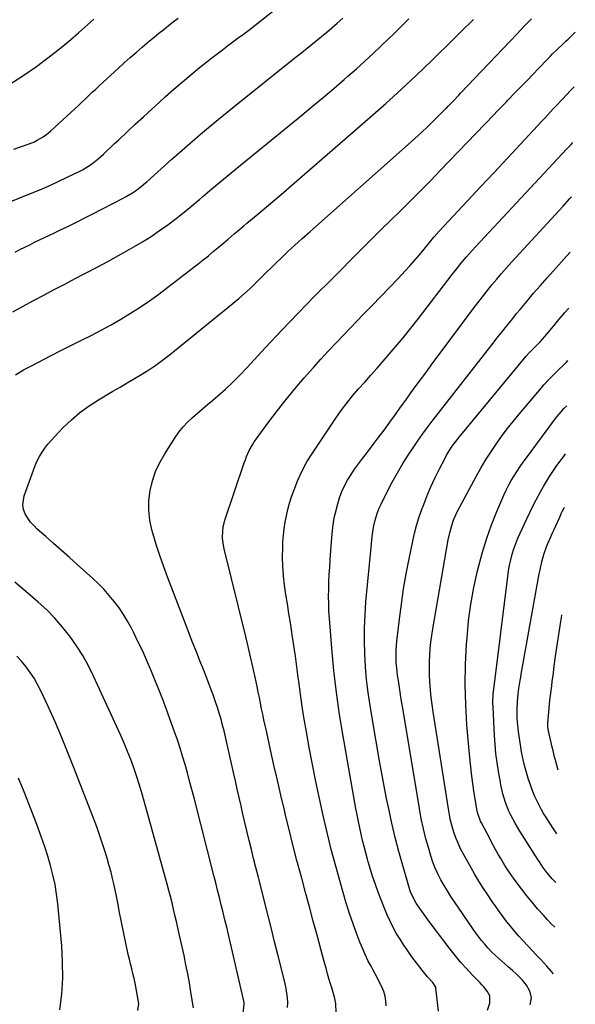
# Model space of a CAD drawing. Units: inches. Extents: x 1885234 to 1889831, y 437867 to 443274.
# Drawn here: x 1889443 to 1889743, y 438764 to 439295 of the extents above; entities that cross this region are included whole.
import ezdxf

# ---------------------------------------------------------------- set-up
doc = ezdxf.new("R2010")
doc.units = ezdxf.units.IN
doc.header["$MEASUREMENT"] = 0
doc.layers.add('7', color=7, linetype='Continuous')
doc.layers.add('8', color=7, linetype='Continuous')

msp = doc.modelspace()

# ---------------------------------------------------------------- linework, layer by layer
at = {"layer": '7', "color": 18}
for points in [[(1889435.89, 439195.85, 1878), (1889449.16, 439201.17, 1878), (1889454.19, 439203.24, 1878), (1889459.19, 439205.4, 1878), (1889464.14, 439207.66, 1878), (1889469.06, 439209.99, 1878), (1889475.76, 439213.26, 1878), (1889477.28, 439214.05, 1878), (1889478.77, 439214.89, 1878), (1889481.64, 439216.75, 1878), (1889483.02, 439217.77, 1878), (1889485.68, 439219.92, 1878), (1889488.52, 439222.49, 1878), (1889490.55, 439224.37, 1878), (1889492.59, 439226.25, 1878), (1889494.61, 439228.14, 1878), (1889496.64, 439230.03, 1878), (1889501.36, 439234.47, 1878), (1889505.75, 439238.58, 1878), (1889510.16, 439242.66, 1878), (1889514.59, 439246.72, 1878), (1889519.04, 439250.77, 1878), (1889522.08, 439253.52, 1878), (1889526.59, 439257.51, 1878), (1889531.14, 439261.46, 1878), (1889535.77, 439265.33, 1878), (1889540.43, 439269.14, 1878), (1889544.3, 439272.24, 1878), (1889547.08, 439274.44, 1878), (1889549.89, 439276.62, 1878), (1889552.72, 439278.76, 1878), (1889555.57, 439280.87, 1878), (1889558.43, 439282.98, 1878), (1889561.27, 439285.11, 1878), (1889564.1, 439287.25, 1878), (1889566.91, 439289.42, 1878), (1889580.71, 439300.14, 1878)], [(1889437.43, 439259.93, 1874), (1889445.01, 439264.66, 1874), (1889452.39, 439269.74, 1874), (1889457.92, 439273.85, 1874), (1889462.32, 439277.21, 1874), (1889466.66, 439280.66, 1874), (1889470.9, 439284.23, 1874), (1889475.07, 439287.88, 1874), (1889476.94, 439289.56, 1874), (1889480.14, 439292.41, 1874), (1889483.37, 439295.24, 1874)], [(1889439.68, 439137.48, 1882), (1889445.23, 439140.54, 1882), (1889450.81, 439143.54, 1882), (1889456.4, 439146.51, 1882), (1889462.02, 439149.45, 1882), (1889467.64, 439152.39, 1882), (1889473.25, 439155.33, 1882), (1889478.87, 439158.26, 1882), (1889479.29, 439158.48, 1882), (1889485.11, 439161.55, 1882), (1889490.9, 439164.65, 1882), (1889496.66, 439167.82, 1882), (1889502.4, 439171.02, 1882), (1889504.95, 439172.46, 1882), (1889509.68, 439175.24, 1882), (1889514.33, 439178.14, 1882), (1889518.87, 439181.21, 1882), (1889523.34, 439184.4, 1882), (1889527.71, 439187.72, 1882), (1889532.04, 439191.1, 1882), (1889536.29, 439194.57, 1882), (1889540.49, 439198.11, 1882), (1889542.21, 439199.58, 1882), (1889547.25, 439203.88, 1882), (1889552.31, 439208.16, 1882), (1889557.41, 439212.39, 1882), (1889562.53, 439216.59, 1882), (1889595.64, 439243.55, 1882), (1889601.39, 439248.28, 1882), (1889607.11, 439253.04, 1882), (1889612.79, 439257.86, 1882), (1889618.43, 439262.72, 1882), (1889620.41, 439264.44, 1882), (1889625.01, 439268.5, 1882), (1889629.56, 439272.61, 1882), (1889634.05, 439276.78, 1882), (1889638.5, 439281.01, 1882), (1889645.53, 439287.79, 1882), (1889653.35, 439295.38, 1882)], [(1889440.21, 439225.2, 1876), (1889447.98, 439227.82, 1876), (1889451.29, 439229.14, 1876), (1889452.88, 439229.93, 1876), (1889455.95, 439231.74, 1876), (1889458.81, 439233.86, 1876), (1889460.16, 439235.02, 1876), (1889473.11, 439246.92, 1876), (1889475.02, 439248.68, 1876), (1889476.92, 439250.45, 1876), (1889478.8, 439252.23, 1876), (1889480.68, 439254.02, 1876), (1889482.56, 439255.81, 1876), (1889484.44, 439257.59, 1876), (1889486.34, 439259.36, 1876), (1889488.25, 439261.12, 1876), (1889496.66, 439268.83, 1876), (1889499.82, 439271.7, 1876), (1889502.99, 439274.54, 1876), (1889506.2, 439277.35, 1876), (1889509.43, 439280.14, 1876), (1889510.92, 439281.42, 1876), (1889513.43, 439283.54, 1876), (1889515.95, 439285.63, 1876), (1889518.5, 439287.7, 1876), (1889521.07, 439289.75, 1876), (1889523.65, 439291.77, 1876), (1889526.24, 439293.78, 1876), (1889528.85, 439295.78, 1876)], [(1889441.06, 439103.42, 1884), (1889445.49, 439106.08, 1884), (1889450.02, 439108.58, 1884), (1889460.06, 439113.75, 1884), (1889465.5, 439116.53, 1884), (1889470.95, 439119.3, 1884), (1889476.41, 439122.03, 1884), (1889481.88, 439124.75, 1884), (1889487.31, 439127.54, 1884), (1889492.69, 439130.43, 1884), (1889497.97, 439133.49, 1884), (1889503.2, 439136.66, 1884), (1889508.35, 439139.99, 1884), (1889513.41, 439143.42, 1884), (1889518.38, 439146.99, 1884), (1889523.27, 439150.67, 1884), (1889539.7, 439163.4, 1884), (1889542.43, 439165.55, 1884), (1889545.15, 439167.71, 1884), (1889547.83, 439169.91, 1884), (1889550.5, 439172.14, 1884), (1889552.42, 439173.76, 1884), (1889555.8, 439176.62, 1884), (1889559.17, 439179.48, 1884), (1889560.86, 439180.91, 1884), (1889564.25, 439183.76, 1884), (1889565.95, 439185.18, 1884), (1889571.83, 439190.09, 1884), (1889576.47, 439193.97, 1884), (1889581.08, 439197.87, 1884), (1889585.68, 439201.8, 1884), (1889590.25, 439205.75, 1884), (1889632.42, 439242.39, 1884), (1889640.85, 439249.83, 1884), (1889649.2, 439257.36, 1884), (1889657.42, 439265.03, 1884), (1889665.56, 439272.79, 1884), (1889668.29, 439275.43, 1884), (1889674.97, 439281.96, 1884), (1889681.61, 439288.54, 1884), (1889688.19, 439295.17, 1884)], [(1889563.97, 438759.21, 1886), (1889564.54, 438764.08, 1886), (1889564.39, 438764.9, 1886), (1889555.97, 438801.57, 1886), (1889555.04, 438805.57, 1886), (1889554.1, 438809.57, 1886), (1889553.13, 438813.57, 1886), (1889552.15, 438817.56, 1886), (1889551.16, 438821.55, 1886), (1889550.16, 438825.54, 1886), (1889549.16, 438829.52, 1886), (1889548.14, 438833.51, 1886), (1889537.43, 438875.43, 1886), (1889536.26, 438879.91, 1886), (1889535.07, 438884.39, 1886), (1889533.85, 438888.85, 1886), (1889532.6, 438893.32, 1886), (1889531.29, 438897.76, 1886), (1889529.91, 438902.18, 1886), (1889528.44, 438906.57, 1886), (1889526.9, 438910.94, 1886), (1889522.52, 438922.99, 1886), (1889520.52, 438928.36, 1886), (1889518.48, 438933.7, 1886), (1889516.35, 438939.02, 1886), (1889514.17, 438944.31, 1886), (1889513.99, 438944.74, 1886), (1889511.81, 438949.78, 1886), (1889509.55, 438954.78, 1886), (1889507.17, 438959.73, 1886), (1889504.72, 438964.65, 1886), (1889503.62, 438966.8, 1886), (1889501.56, 438970.55, 1886), (1889499.37, 438974.21, 1886), (1889496.97, 438977.74, 1886), (1889494.43, 438981.18, 1886), (1889491.71, 438984.48, 1886), (1889488.87, 438987.67, 1886), (1889485.88, 438990.72, 1886), (1889482.78, 438993.67, 1886), (1889474.45, 439001.16, 1886), (1889470.21, 439004.97, 1886), (1889465.95, 439008.76, 1886), (1889461.68, 439012.53, 1886), (1889457.39, 439016.28, 1886), (1889452.8, 439020.28, 1886), (1889450.92, 439022.12, 1886), (1889449.19, 439024.08, 1886), (1889447.7, 439026.22, 1886), (1889446.36, 439028.49, 1886), (1889445.49, 439030.87, 1886), (1889445.03, 439033.28, 1886), (1889445.73, 439038.19, 1886), (1889450.79, 439052.1, 1886), (1889451.78, 439054.59, 1886), (1889452.88, 439057.02, 1886), (1889454.13, 439059.37, 1886), (1889455.49, 439061.67, 1886), (1889456.98, 439063.89, 1886), (1889458.57, 439066.03, 1886), (1889460.28, 439068.08, 1886), (1889462.08, 439070.06, 1886), (1889466.86, 439075, 1886), (1889471.26, 439079.21, 1886), (1889475.87, 439083.15, 1886), (1889480.78, 439086.71, 1886), (1889485.9, 439090.02, 1886), (1889493.64, 439094.58, 1886), (1889497.53, 439096.87, 1886), (1889501.42, 439099.17, 1886), (1889505.31, 439101.46, 1886), (1889509.19, 439103.77, 1886), (1889513.02, 439106.15, 1886), (1889516.77, 439108.64, 1886), (1889520.41, 439111.3, 1886), (1889523.98, 439114.06, 1886), (1889558.51, 439142.11, 1886), (1889561.61, 439144.71, 1886), (1889564.66, 439147.36, 1886), (1889567.63, 439150.1, 1886), (1889570.54, 439152.9, 1886), (1889573.43, 439155.74, 1886), (1889576.32, 439158.57, 1886), (1889579.21, 439161.4, 1886), (1889582.12, 439164.21, 1886), (1889584.03, 439166.06, 1886), (1889587.93, 439169.77, 1886), (1889591.85, 439173.45, 1886), (1889595.82, 439177.07, 1886), (1889599.83, 439180.66, 1886), (1889652.88, 439227.59, 1886), (1889656.49, 439230.84, 1886), (1889660.06, 439234.12, 1886), (1889663.57, 439237.46, 1886), (1889667.04, 439240.83, 1886), (1889673.29, 439247, 1886), (1889673.61, 439247.33, 1886), (1889674.58, 439248.32, 1886), (1889677.23, 439251.1, 1886), (1889680.26, 439254.28, 1886), (1889681.27, 439255.34, 1886), (1889711.69, 439287.37, 1886), (1889715.61, 439291.45, 1886), (1889719.57, 439295.49, 1886)], [(1889587.88, 438762.23, 1888), (1889587.99, 438764.81, 1888), (1889587.84, 438767.4, 1888), (1889587.58, 438769.99, 1888), (1889587.14, 438772.54, 1888), (1889586.6, 438775.08, 1888), (1889584.39, 438783.9, 1888), (1889582.65, 438790.84, 1888), (1889580.9, 438797.77, 1888), (1889579.15, 438804.71, 1888), (1889577.4, 438811.64, 1888), (1889571.98, 438833.03, 1888), (1889570.77, 438837.86, 1888), (1889569.56, 438842.69, 1888), (1889568.36, 438847.52, 1888), (1889567.16, 438852.36, 1888), (1889566.99, 438853.08, 1888), (1889565.9, 438857.56, 1888), (1889564.84, 438862.04, 1888), (1889563.8, 438866.53, 1888), (1889562.78, 438871.02, 1888), (1889561.77, 438875.52, 1888), (1889560.76, 438880.01, 1888), (1889559.76, 438884.51, 1888), (1889558.75, 438889, 1888), (1889555.15, 438905, 1888), (1889554.41, 438908.21, 1888), (1889553.63, 438911.41, 1888), (1889552.82, 438914.6, 1888), (1889551.98, 438917.78, 1888), (1889551.06, 438920.94, 1888), (1889550.09, 438924.08, 1888), (1889549.03, 438927.2, 1888), (1889547.91, 438930.29, 1888), (1889546.12, 438935.04, 1888), (1889544.3, 438939.79, 1888), (1889542.47, 438944.54, 1888), (1889540.61, 438949.27, 1888), (1889538.74, 438954, 1888), (1889536.86, 438958.73, 1888), (1889535, 438963.47, 1888), (1889533.16, 438968.21, 1888), (1889531.34, 438972.96, 1888), (1889523.3, 438994, 1888), (1889521.11, 438999.97, 1888), (1889519.02, 439005.97, 1888), (1889517.08, 439012.02, 1888), (1889515.24, 439018.11, 1888), (1889514.73, 439019.85, 1888), (1889513.61, 439025.11, 1888), (1889512.99, 439030.39, 1888), (1889513.11, 439035.7, 1888), (1889513.72, 439041.04, 1888), (1889515.03, 439046.28, 1888), (1889516.71, 439051.37, 1888), (1889518.97, 439056.23, 1888), (1889521.62, 439060.94, 1888), (1889527.19, 439069.64, 1888), (1889529.26, 439072.58, 1888), (1889531.48, 439075.38, 1888), (1889533.94, 439077.97, 1888), (1889536.56, 439080.43, 1888), (1889539.3, 439082.78, 1888), (1889542.04, 439085.13, 1888), (1889544.78, 439087.48, 1888), (1889547.52, 439089.83, 1888), (1889550.28, 439092.2, 1888), (1889554.34, 439095.81, 1888), (1889558.31, 439099.5, 1888), (1889562.15, 439103.32, 1888), (1889565.91, 439107.23, 1888), (1889576.02, 439118.11, 1888), (1889584.82, 439127.48, 1888), (1889593.69, 439136.79, 1888), (1889602.66, 439146, 1888), (1889611.69, 439155.14, 1888), (1889627.17, 439170.64, 1888), (1889632.58, 439176.03, 1888), (1889638.01, 439181.4, 1888), (1889643.47, 439186.75, 1888), (1889648.94, 439192.08, 1888), (1889654.39, 439197.43, 1888), (1889659.81, 439202.82, 1888), (1889665.17, 439208.27, 1888), (1889670.48, 439213.75, 1888), (1889699.14, 439243.61, 1888), (1889701.04, 439245.59, 1888), (1889702.93, 439247.58, 1888), (1889705.77, 439250.54, 1888), (1889706.72, 439251.53, 1888), (1889710.95, 439255.9, 1888), (1889714.02, 439259.07, 1888), (1889717.08, 439262.24, 1888), (1889720.14, 439265.42, 1888), (1889723.21, 439268.59, 1888), (1889728.21, 439273.78, 1888), (1889729.53, 439275.14, 1888), (1889730.87, 439276.49, 1888), (1889733.57, 439279.16, 1888), (1889736.31, 439281.79, 1888), (1889738.04, 439283.42, 1888), (1889739.2, 439284.5, 1888), (1889739.77, 439285.05, 1888), (1889743.13, 439288.24, 1888)], [(1889641.15, 438763.24, 1892), (1889640.96, 438765.86, 1892), (1889640.53, 438768.43, 1892), (1889639.76, 438770.93, 1892), (1889638.76, 438773.36, 1892), (1889637.57, 438775.75, 1892), (1889636.35, 438778.12, 1892), (1889635.11, 438780.48, 1892), (1889633.84, 438782.83, 1892), (1889632.93, 438784.48, 1892), (1889631.27, 438787.68, 1892), (1889629.69, 438790.91, 1892), (1889628.25, 438794.21, 1892), (1889626.89, 438797.56, 1892), (1889625.27, 438801.83, 1892), (1889623.25, 438807.37, 1892), (1889621.32, 438812.93, 1892), (1889619.55, 438818.55, 1892), (1889617.88, 438824.2, 1892), (1889613.86, 438838.5, 1892), (1889612.63, 438843.01, 1892), (1889611.44, 438847.53, 1892), (1889610.31, 438852.07, 1892), (1889609.22, 438856.63, 1892), (1889607.1, 438865.78, 1892), (1889605.05, 438874.94, 1892), (1889603.1, 438884.11, 1892), (1889601.29, 438893.31, 1892), (1889599.57, 438902.52, 1892), (1889598.05, 438910.99, 1892), (1889596.9, 438917.75, 1892), (1889595.81, 438924.53, 1892), (1889594.83, 438931.32, 1892), (1889593.92, 438938.12, 1892), (1889593.66, 438940.17, 1892), (1889592.9, 438945.95, 1892), (1889592.12, 438951.74, 1892), (1889591.3, 438957.51, 1892), (1889590.45, 438963.29, 1892), (1889590.24, 438964.68, 1892), (1889589.46, 438969.75, 1892), (1889588.65, 438974.82, 1892), (1889587.81, 438979.88, 1892), (1889586.94, 438984.94, 1892), (1889586.19, 438990, 1892), (1889585.63, 438995.08, 1892), (1889585.34, 439000.19, 1892), (1889585.24, 439005.3, 1892), (1889585.27, 439009.91, 1892), (1889585.38, 439013.45, 1892), (1889585.61, 439016.97, 1892), (1889586.02, 439020.48, 1892), (1889586.54, 439023.97, 1892), (1889587.23, 439027.44, 1892), (1889588.03, 439030.88, 1892), (1889589, 439034.28, 1892), (1889590.08, 439037.64, 1892), (1889591.41, 439041.49, 1892), (1889593.43, 439046.66, 1892), (1889595.71, 439051.7, 1892), (1889598.37, 439056.55, 1892), (1889601.29, 439061.27, 1892), (1889613.99, 439080.13, 1892), (1889616.86, 439084.21, 1892), (1889619.84, 439088.2, 1892), (1889622.98, 439092.06, 1892), (1889626.24, 439095.84, 1892), (1889629.56, 439099.56, 1892), (1889632.88, 439103.29, 1892), (1889636.18, 439107.04, 1892), (1889639.47, 439110.8, 1892), (1889641.65, 439113.3, 1892), (1889645.97, 439118.36, 1892), (1889650.23, 439123.47, 1892), (1889654.4, 439128.65, 1892), (1889658.5, 439133.89, 1892), (1889676.69, 439157.55, 1892), (1889679.71, 439161.4, 1892), (1889681.25, 439163.31, 1892), (1889684.37, 439167.07, 1892), (1889687.6, 439170.73, 1892), (1889689.26, 439172.53, 1892), (1889738.62, 439225.31, 1892), (1889740.68, 439227.53, 1892), (1889741.76, 439228.7, 1892)], [(1889669.35, 438760.25, 1894), (1889667.89, 438772.71, 1894), (1889667.8, 438773.19, 1894), (1889666.28, 438775.68, 1894), (1889663.47, 438778.76, 1894), (1889660.53, 438782.37, 1894), (1889655.02, 438789.68, 1894), (1889652.78, 438792.78, 1894), (1889650.61, 438795.93, 1894), (1889648.55, 438799.15, 1894), (1889646.57, 438802.42, 1894), (1889644.73, 438805.78, 1894), (1889643, 438809.18, 1894), (1889641.44, 438812.67, 1894), (1889639.99, 438816.21, 1894), (1889636.83, 438824.5, 1894), (1889635.36, 438828.52, 1894), (1889633.96, 438832.57, 1894), (1889632.67, 438836.65, 1894), (1889631.45, 438840.75, 1894), (1889631.02, 438842.27, 1894), (1889630.1, 438845.64, 1894), (1889629.21, 438849.02, 1894), (1889628.37, 438852.42, 1894), (1889627.57, 438855.82, 1894), (1889626.82, 438859.24, 1894), (1889626.1, 438862.66, 1894), (1889625.43, 438866.09, 1894), (1889624.8, 438869.53, 1894), (1889617.91, 438908.52, 1894), (1889615.99, 438920.34, 1894), (1889614.3, 438932.19, 1894), (1889612.94, 438944.09, 1894), (1889611.8, 438956.01, 1894), (1889610.5, 438972.01, 1894), (1889610.24, 438975.96, 1894), (1889610.07, 438979.9, 1894), (1889610.03, 438983.85, 1894), (1889610.07, 438987.81, 1894), (1889610.21, 438991.76, 1894), (1889610.38, 438995.71, 1894), (1889610.61, 438999.66, 1894), (1889610.88, 439003.61, 1894), (1889611.65, 439013.57, 1894), (1889611.8, 439015.5, 1894), (1889612.16, 439019.38, 1894), (1889612.35, 439021.31, 1894), (1889612.9, 439025.16, 1894), (1889613.28, 439027.06, 1894), (1889613.71, 439028.96, 1894), (1889614.93, 439033.83, 1894), (1889615.93, 439037.2, 1894), (1889617.12, 439040.48, 1894), (1889618.6, 439043.64, 1894), (1889620.27, 439046.73, 1894), (1889622.14, 439049.71, 1894), (1889624.08, 439052.65, 1894), (1889626.13, 439055.51, 1894), (1889628.25, 439058.33, 1894), (1889630.4, 439061.06, 1894), (1889633.62, 439065.23, 1894), (1889636.81, 439069.42, 1894), (1889639.95, 439073.66, 1894), (1889643.04, 439077.91, 1894), (1889646.06, 439082.11, 1894), (1889648.85, 439085.99, 1894), (1889651.65, 439089.87, 1894), (1889654.46, 439093.75, 1894), (1889657.28, 439097.62, 1894), (1889660.11, 439101.48, 1894), (1889662.94, 439105.33, 1894), (1889665.79, 439109.18, 1894), (1889668.64, 439113.02, 1894), (1889688.06, 439139.09, 1894), (1889690.52, 439142.34, 1894), (1889693, 439145.56, 1894), (1889695.53, 439148.75, 1894), (1889698.1, 439151.91, 1894), (1889700.71, 439155.03, 1894), (1889703.35, 439158.13, 1894), (1889706.05, 439161.18, 1894), (1889708.77, 439164.2, 1894), (1889736.5, 439194.41, 1894), (1889740.05, 439198.3, 1894), (1889741.08, 439199.45, 1894)], [(1889695.76, 438760.92, 1896), (1889697.07, 438764.66, 1896), (1889696.98, 438768.54, 1896), (1889695.64, 438771.05, 1896), (1889693.76, 438773.37, 1896), (1889692.77, 438774.48, 1896), (1889691.74, 438775.57, 1896), (1889687.5, 438779.93, 1896), (1889684.4, 438783.23, 1896), (1889681.38, 438786.61, 1896), (1889678.48, 438790.09, 1896), (1889675.67, 438793.65, 1896), (1889664.75, 438807.99, 1896), (1889663.34, 438809.88, 1896), (1889660.61, 438813.7, 1896), (1889659.28, 438815.64, 1896), (1889657.32, 438818.61, 1896), (1889655.63, 438821.57, 1896), (1889654.29, 438824.7, 1896), (1889653.94, 438825.78, 1896), (1889650.07, 438838.77, 1896), (1889647.92, 438846.39, 1896), (1889645.91, 438854.04, 1896), (1889644.12, 438861.74, 1896), (1889642.46, 438869.48, 1896), (1889641.35, 438875.04, 1896), (1889639.31, 438885.6, 1896), (1889637.33, 438896.17, 1896), (1889635.47, 438906.76, 1896), (1889633.69, 438917.36, 1896), (1889632.41, 438925.19, 1896), (1889631.4, 438932.12, 1896), (1889630.56, 438939.07, 1896), (1889629.95, 438946.04, 1896), (1889629.51, 438953.03, 1896), (1889629.33, 438960.02, 1896), (1889629.35, 438967.01, 1896), (1889629.67, 438974, 1896), (1889630.17, 438980.98, 1896), (1889632.94, 439010.43, 1896), (1889633.34, 439014.3, 1896), (1889633.57, 439016.23, 1896), (1889634.09, 439020.07, 1896), (1889634.43, 439021.98, 1896), (1889635.32, 439025.76, 1896), (1889636.57, 439029.68, 1896), (1889637.33, 439031.52, 1896), (1889638.16, 439033.34, 1896), (1889641.59, 439040.3, 1896), (1889644.29, 439045.52, 1896), (1889647.12, 439050.66, 1896), (1889650.14, 439055.7, 1896), (1889653.3, 439060.65, 1896), (1889655.62, 439064.15, 1896), (1889658.1, 439067.79, 1896), (1889660.63, 439071.39, 1896), (1889663.25, 439074.94, 1896), (1889665.92, 439078.44, 1896), (1889690.4, 439109.78, 1896), (1889693.02, 439113.13, 1896), (1889695.64, 439116.48, 1896), (1889698.26, 439119.84, 1896), (1889700.87, 439123.19, 1896), (1889703.5, 439126.53, 1896), (1889706.14, 439129.87, 1896), (1889708.81, 439133.18, 1896), (1889711.49, 439136.49, 1896), (1889713.3, 439138.71, 1896), (1889716.93, 439143.08, 1896), (1889720.6, 439147.42, 1896), (1889724.34, 439151.71, 1896), (1889728.12, 439155.96, 1896), (1889740.21, 439169.37, 1896), (1889740.39, 439169.57, 1896)], [(1889718.75, 438763.68, 1898), (1889719.5, 438767.53, 1898), (1889719.01, 438769.81, 1898), (1889718.35, 438771.45, 1898), (1889716.8, 438774.38, 1898), (1889714.68, 438776.94, 1898), (1889713.17, 438778.43, 1898), (1889711.19, 438780.34, 1898), (1889709.19, 438782.22, 1898), (1889707.15, 438784.07, 1898), (1889705.09, 438785.88, 1898), (1889701.87, 438788.67, 1898), (1889699.86, 438790.49, 1898), (1889697.91, 438792.37, 1898), (1889696.05, 438794.34, 1898), (1889694.26, 438796.38, 1898), (1889692.54, 438798.48, 1898), (1889690.87, 438800.61, 1898), (1889689.26, 438802.8, 1898), (1889687.69, 438805.01, 1898), (1889677.91, 438819.23, 1898), (1889675.97, 438822.14, 1898), (1889674.09, 438825.1, 1898), (1889672.31, 438828.11, 1898), (1889670.58, 438831.16, 1898), (1889669.01, 438834.28, 1898), (1889667.57, 438837.45, 1898), (1889666.33, 438840.71, 1898), (1889665.22, 438844.02, 1898), (1889664.04, 438847.94, 1898), (1889662.55, 438853.27, 1898), (1889661.19, 438858.64, 1898), (1889660.04, 438864.05, 1898), (1889659.03, 438869.5, 1898), (1889650.01, 438923.75, 1898), (1889649.4, 438927.44, 1898), (1889648.81, 438931.14, 1898), (1889648.24, 438934.83, 1898), (1889647.68, 438938.53, 1898), (1889647.26, 438941.33, 1898), (1889646.95, 438943.63, 1898), (1889646.53, 438948.26, 1898), (1889646.42, 438950.58, 1898), (1889646.44, 438955.23, 1898), (1889646.6, 438957.55, 1898), (1889646.82, 438959.86, 1898), (1889648.21, 438971.66, 1898), (1889649.29, 438979.86, 1898), (1889650.5, 438988.03, 1898), (1889651.92, 438996.17, 1898), (1889653.47, 439004.29, 1898), (1889655.41, 439013.76, 1898), (1889656.38, 439018, 1898), (1889657.48, 439022.2, 1898), (1889658.78, 439026.34, 1898), (1889660.21, 439030.45, 1898), (1889661.38, 439033.6, 1898), (1889663.27, 439038.39, 1898), (1889665.27, 439043.13, 1898), (1889667.43, 439047.8, 1898), (1889669.7, 439052.42, 1898), (1889672.86, 439058.57, 1898), (1889673.66, 439060.06, 1898), (1889674.5, 439061.53, 1898), (1889676.32, 439064.38, 1898), (1889677.3, 439065.77, 1898), (1889679.33, 439068.47, 1898), (1889680.4, 439069.79, 1898), (1889716.7, 439113.56, 1898), (1889718.06, 439115.11, 1898), (1889719.5, 439116.6, 1898), (1889721.82, 439118.88, 1898), (1889724.09, 439121.21, 1898), (1889726.62, 439124.07, 1898), (1889727.86, 439125.53, 1898), (1889730.31, 439128.47, 1898), (1889731.53, 439129.94, 1898), (1889733.52, 439132.38, 1898), (1889735.45, 439134.71, 1898), (1889737.4, 439137.02, 1898), (1889739.38, 439139.31, 1898), (1889739.7, 439139.67, 1898)], [(1889732, 438805.58, 1902), (1889730.14, 438807.47, 1902), (1889728.09, 438809.63, 1902), (1889725.88, 438812.04, 1902), (1889722.81, 438815.48, 1902), (1889719.81, 438818.99, 1902), (1889716.92, 438822.58, 1902), (1889714.11, 438826.23, 1902), (1889710.19, 438831.48, 1902), (1889708.88, 438833.28, 1902), (1889707.61, 438835.1, 1902), (1889705.18, 438838.83, 1902), (1889702.88, 438842.65, 1902), (1889701.77, 438844.58, 1902), (1889700.32, 438847.19, 1902), (1889699.07, 438849.48, 1902), (1889697.82, 438851.78, 1902), (1889696.59, 438854.08, 1902), (1889695.37, 438856.38, 1902), (1889692.46, 438861.91, 1902), (1889692.02, 438862.8, 1902), (1889690.37, 438867.45, 1902), (1889690.16, 438868.42, 1902), (1889689.98, 438869.39, 1902), (1889688.59, 438877.89, 1902), (1889687.8, 438883.13, 1902), (1889687.09, 438888.38, 1902), (1889686.5, 438893.64, 1902), (1889685.99, 438898.91, 1902), (1889684.67, 438914.65, 1902), (1889684.01, 438925.52, 1902), (1889683.7, 438936.39, 1902), (1889683.9, 438947.26, 1902), (1889684.44, 438958.14, 1902), (1889684.7, 438961.61, 1902), (1889685.59, 438970.71, 1902), (1889686.79, 438979.77, 1902), (1889688.43, 438988.75, 1902), (1889690.37, 438997.69, 1902), (1889691.04, 439000.45, 1902), (1889693.06, 439007.91, 1902), (1889695.32, 439015.29, 1902), (1889697.96, 439022.55, 1902), (1889700.84, 439029.72, 1902), (1889704.62, 439038.49, 1902), (1889705.85, 439041.19, 1902), (1889707.16, 439043.84, 1902), (1889708.59, 439046.43, 1902), (1889710.09, 439048.99, 1902), (1889711.68, 439051.49, 1902), (1889713.32, 439053.96, 1902), (1889715.02, 439056.39, 1902), (1889716.76, 439058.78, 1902), (1889732.5, 439079.83, 1902), (1889733.22, 439080.78, 1902), (1889735.46, 439083.53, 1902), (1889737.02, 439085.31, 1902), (1889738.48, 439086.8, 1902)], [(1889732.55, 438829.67, 1904), (1889730.69, 438831.64, 1904), (1889727.71, 438835.16, 1904), (1889725.64, 438837.98, 1904), (1889723.75, 438840.75, 1904), (1889722.83, 438842.16, 1904), (1889713.17, 438857.42, 1904), (1889711.89, 438859.52, 1904), (1889710.65, 438861.63, 1904), (1889708.35, 438865.97, 1904), (1889707.32, 438868.19, 1904), (1889705.53, 438872.74, 1904), (1889704.76, 438875.13, 1904), (1889704.1, 438877.52, 1904), (1889702.97, 438882.36, 1904), (1889702.5, 438884.8, 1904), (1889701.66, 438889.56, 1904), (1889700.91, 438894.39, 1904), (1889700.27, 438899.24, 1904), (1889699.81, 438904.12, 1904), (1889699.48, 438909, 1904), (1889698.73, 438924.24, 1904), (1889698.68, 438926.66, 1904), (1889698.86, 438931.5, 1904), (1889699.09, 438933.92, 1904), (1889706.66, 438994.69, 1904), (1889707.1, 438997.72, 1904), (1889707.64, 439000.73, 1904), (1889708.32, 439003.72, 1904), (1889709.09, 439006.68, 1904), (1889710, 439009.61, 1904), (1889711, 439012.5, 1904), (1889712.13, 439015.34, 1904), (1889713.35, 439018.15, 1904), (1889716.91, 439025.85, 1904), (1889718.54, 439029.28, 1904), (1889720.22, 439032.68, 1904), (1889721.97, 439036.04, 1904), (1889724.31, 439040.34, 1904), (1889725.91, 439043.16, 1904), (1889727.56, 439045.94, 1904), (1889729.28, 439048.68, 1904), (1889731.05, 439051.39, 1904), (1889732.89, 439054.06, 1904), (1889734.77, 439056.69, 1904), (1889736.71, 439059.29, 1904), (1889737.89, 439060.81, 1904)], [(1889733.16, 438855.98, 1906), (1889731.01, 438859.25, 1906), (1889727.2, 438865.14, 1906), (1889726.04, 438866.97, 1906), (1889724.91, 438868.81, 1906), (1889723.36, 438871.66, 1906), (1889722.16, 438874.21, 1906), (1889721.37, 438875.98, 1906), (1889719.89, 438879.59, 1906), (1889718.69, 438882.89, 1906), (1889717.86, 438885.31, 1906), (1889717.08, 438887.75, 1906), (1889716.37, 438890.22, 1906), (1889715.7, 438892.69, 1906), (1889715.11, 438895.18, 1906), (1889714.57, 438897.69, 1906), (1889714.11, 438900.21, 1906), (1889713.7, 438902.74, 1906), (1889712.49, 438911.18, 1906), (1889711.95, 438916.09, 1906), (1889711.81, 438918.55, 1906), (1889711.72, 438923.19, 1906), (1889711.86, 438927.34, 1906), (1889712.3, 438931.48, 1906), (1889712.68, 438934.23, 1906), (1889713.36, 438938.57, 1906), (1889713.66, 438940.34, 1906), (1889713.97, 438942.1, 1906), (1889723.71, 438996.16, 1906), (1889724.12, 438998.32, 1906), (1889725.09, 439002.61, 1906), (1889725.78, 439005.24, 1906), (1889726.33, 439007.1, 1906), (1889727.6, 439010.76, 1906), (1889728.32, 439012.56, 1906), (1889729.86, 439016.11, 1906), (1889730.66, 439017.88, 1906), (1889731.46, 439019.65, 1906), (1889734.69, 439026.63, 1906), (1889735.54, 439028.61, 1906), (1889736.09, 439029.78, 1906), (1889737.12, 439031.8, 1906), (1889737.22, 439031.97, 1906)], [(1889537.09, 438762.17, 1884), (1889535.77, 438770.6, 1884), (1889534.95, 438775.54, 1884), (1889534.07, 438780.47, 1884), (1889533.09, 438785.37, 1884), (1889532.04, 438790.27, 1884), (1889529.44, 438801.94, 1884), (1889528.68, 438805.3, 1884), (1889527.92, 438808.66, 1884), (1889527.15, 438812.02, 1884), (1889526.37, 438815.37, 1884), (1889525.57, 438818.72, 1884), (1889524.74, 438822.06, 1884), (1889523.87, 438825.39, 1884), (1889522.97, 438828.71, 1884), (1889510.56, 438873.59, 1884), (1889509.26, 438878.12, 1884), (1889507.9, 438882.63, 1884), (1889506.45, 438887.12, 1884), (1889504.94, 438891.58, 1884), (1889503.32, 438896, 1884), (1889501.62, 438900.4, 1884), (1889499.8, 438904.74, 1884), (1889497.89, 438909.04, 1884), (1889483.23, 438940.94, 1884), (1889480.42, 438946.57, 1884), (1889477.39, 438952.07, 1884), (1889474.01, 438957.37, 1884), (1889470.42, 438962.54, 1884), (1889466.5, 438967.46, 1884), (1889462.38, 438972.19, 1884), (1889457.95, 438976.65, 1884), (1889453.32, 438980.91, 1884), (1889450.4, 438983.43, 1884), (1889445.62, 438987.54, 1884), (1889440.84, 438991.63, 1884)], [(1889733.95, 438890.27, 1908), (1889733.09, 438892.98, 1908), (1889732.43, 438895.58, 1908), (1889731.99, 438897.35, 1908), (1889731.13, 438900.91, 1908), (1889730.71, 438902.69, 1908), (1889728.71, 438911.4, 1908), (1889728.57, 438912.08, 1908), (1889728.31, 438914.14, 1908), (1889728.27, 438915.52, 1908), (1889728.59, 438919.69, 1908), (1889728.79, 438921.77, 1908), (1889729.23, 438925.93, 1908), (1889729.47, 438928, 1908), (1889730.44, 438935.83, 1908), (1889730.72, 438938.1, 1908), (1889731.3, 438942.64, 1908), (1889731.59, 438944.9, 1908), (1889732.5, 438951.82, 1908), (1889733.14, 438956.46, 1908), (1889733.81, 438961.1, 1908), (1889734.53, 438965.73, 1908), (1889735.28, 438970.35, 1908), (1889735.84, 438973.71, 1908), (1889735.88, 438973.95, 1908)], [(1889507.07, 438760.57, 1882), (1889507.69, 438764.44, 1882), (1889505.6, 438775.34, 1882), (1889505.07, 438777.96, 1882), (1889504.5, 438780.56, 1882), (1889503.87, 438783.16, 1882), (1889503.21, 438785.74, 1882), (1889502.54, 438788.33, 1882), (1889501.91, 438790.92, 1882), (1889501.32, 438793.52, 1882), (1889500.77, 438796.13, 1882), (1889497.12, 438814.39, 1882), (1889496.42, 438817.87, 1882), (1889495.71, 438821.35, 1882), (1889494.99, 438824.82, 1882), (1889494.26, 438828.29, 1882), (1889493.47, 438831.75, 1882), (1889492.64, 438835.2, 1882), (1889491.71, 438838.62, 1882), (1889490.73, 438842.03, 1882), (1889489.81, 438845.06, 1882), (1889488.27, 438849.96, 1882), (1889486.65, 438854.82, 1882), (1889484.93, 438859.65, 1882), (1889483.13, 438864.46, 1882), (1889472.44, 438892.09, 1882), (1889469.22, 438900.19, 1882), (1889465.9, 438908.24, 1882), (1889462.43, 438916.24, 1882), (1889458.87, 438924.19, 1882), (1889454.79, 438933.06, 1882), (1889453.07, 438936.47, 1882), (1889451.2, 438939.79, 1882), (1889449.1, 438942.98, 1882), (1889446.84, 438946.07, 1882), (1889444.39, 438949, 1882), (1889441.82, 438951.83, 1882)]]:
    msp.add_polyline3d(points, dxfattribs=at)
at = {"layer": '8', "color": 18}
for points in [[(1889440.9, 439169.6, 1880), (1889443.52, 439170.96, 1880), (1889446.16, 439172.3, 1880), (1889448.8, 439173.62, 1880), (1889451.45, 439174.92, 1880), (1889454.11, 439176.21, 1880), (1889456.77, 439177.5, 1880), (1889459.43, 439178.78, 1880), (1889462.09, 439180.06, 1880), (1889465.37, 439181.63, 1880), (1889469.66, 439183.71, 1880), (1889473.95, 439185.81, 1880), (1889478.21, 439187.95, 1880), (1889482.46, 439190.11, 1880), (1889499.13, 439198.68, 1880), (1889500.84, 439199.61, 1880), (1889504.17, 439201.64, 1880), (1889505.78, 439202.73, 1880), (1889508.89, 439205.09, 1880), (1889510.4, 439206.33, 1880), (1889511.88, 439207.61, 1880), (1889525.41, 439219.68, 1880), (1889533.69, 439226.94, 1880), (1889542.05, 439234.12, 1880), (1889550.52, 439241.17, 1880), (1889559.07, 439248.13, 1880), (1889591.77, 439274.34, 1880), (1889594.66, 439276.64, 1880), (1889597.54, 439278.94, 1880), (1889600.43, 439281.24, 1880), (1889603.32, 439283.53, 1880), (1889606.19, 439285.85, 1880), (1889609.02, 439288.21, 1880), (1889611.82, 439290.61, 1880), (1889614.58, 439293.06, 1880), (1889617.68, 439295.85, 1880)], [(1889614.14, 438759.62, 1890), (1889613.9, 438764.32, 1890), (1889613.37, 438767.07, 1890), (1889612.92, 438769.02, 1890), (1889611.77, 438772.85, 1890), (1889610.54, 438776.66, 1890), (1889609.44, 438780.51, 1890), (1889608.64, 438783.52, 1890), (1889608.03, 438785.81, 1890), (1889606.79, 438790.39, 1890), (1889603.87, 438801.21, 1890), (1889601.78, 438808.91, 1890), (1889599.69, 438816.6, 1890), (1889597.6, 438824.3, 1890), (1889595.51, 438832, 1890), (1889595.17, 438833.24, 1890), (1889592.95, 438841.57, 1890), (1889590.79, 438849.92, 1890), (1889588.71, 438858.28, 1890), (1889586.68, 438866.66, 1890), (1889586.19, 438868.74, 1890), (1889584.29, 438876.83, 1890), (1889582.42, 438884.93, 1890), (1889580.57, 438893.04, 1890), (1889578.74, 438901.15, 1890), (1889576.46, 438911.41, 1890), (1889575.8, 438914.4, 1890), (1889575.15, 438917.39, 1890), (1889574.52, 438920.39, 1890), (1889573.9, 438923.39, 1890), (1889573.29, 438926.39, 1890), (1889572.68, 438929.39, 1890), (1889572.06, 438932.39, 1890), (1889571.44, 438935.39, 1890), (1889570.39, 438940.43, 1890), (1889569.21, 438945.95, 1890), (1889567.98, 438951.45, 1890), (1889566.7, 438956.94, 1890), (1889565.37, 438962.42, 1890), (1889553.67, 439009.59, 1890), (1889553.27, 439011.52, 1890), (1889552.82, 439015.41, 1890), (1889552.89, 439019.33, 1890), (1889553.13, 439021.26, 1890), (1889554.08, 439025.05, 1890), (1889564.52, 439056.04, 1890), (1889565.12, 439057.71, 1890), (1889565.77, 439059.37, 1890), (1889567.23, 439062.62, 1890), (1889568.94, 439065.75, 1890), (1889569.9, 439067.24, 1890), (1889570.92, 439068.71, 1890), (1889577.82, 439078.12, 1890), (1889582.42, 439084.21, 1890), (1889587.11, 439090.2, 1890), (1889591.97, 439096.07, 1890), (1889596.93, 439101.85, 1890), (1889601.89, 439107.47, 1890), (1889605.89, 439111.94, 1890), (1889609.93, 439116.36, 1890), (1889614.04, 439120.73, 1890), (1889618.19, 439125.05, 1890), (1889628.94, 439136.1, 1890), (1889633.61, 439140.91, 1890), (1889638.27, 439145.74, 1890), (1889642.9, 439150.59, 1890), (1889647.52, 439155.45, 1890), (1889651.42, 439159.58, 1890), (1889654.04, 439162.42, 1890), (1889656.62, 439165.3, 1890), (1889659.12, 439168.24, 1890), (1889661.57, 439171.23, 1890), (1889665.39, 439175.99, 1890), (1889665.9, 439176.63, 1890), (1889666.93, 439177.89, 1890), (1889669.61, 439180.96, 1890), (1889684.93, 439197.27, 1890), (1889692.15, 439204.96, 1890), (1889699.36, 439212.66, 1890), (1889706.56, 439220.37, 1890), (1889713.76, 439228.09, 1890), (1889725.05, 439240.21, 1890), (1889726.6, 439241.87, 1890), (1889728.14, 439243.53, 1890), (1889731.24, 439246.83, 1890), (1889732.89, 439248.59, 1890), (1889735.79, 439251.7, 1890), (1889738.7, 439254.82, 1890), (1889740.15, 439256.38, 1890), (1889742.45, 439258.8, 1890)], [(1889731.42, 438780.34, 1900), (1889730.11, 438781.89, 1900), (1889727.83, 438784.53, 1900), (1889724.47, 438788.13, 1900), (1889721.69, 438791.09, 1900), (1889720.3, 438792.57, 1900), (1889714.92, 438798.29, 1900), (1889712.66, 438800.78, 1900), (1889710.44, 438803.3, 1900), (1889708.3, 438805.89, 1900), (1889706.22, 438808.53, 1900), (1889704.19, 438811.21, 1900), (1889702.2, 438813.92, 1900), (1889700.25, 438816.66, 1900), (1889698.34, 438819.43, 1900), (1889695.59, 438823.49, 1900), (1889693.31, 438826.96, 1900), (1889691.08, 438830.47, 1900), (1889688.95, 438834.03, 1900), (1889686.87, 438837.62, 1900), (1889682.72, 438845.03, 1900), (1889681.23, 438847.89, 1900), (1889679.86, 438850.81, 1900), (1889678.67, 438853.8, 1900), (1889677.6, 438856.85, 1900), (1889676.69, 438859.95, 1900), (1889675.88, 438863.08, 1900), (1889675.22, 438866.23, 1900), (1889674.65, 438869.42, 1900), (1889666.49, 438921.8, 1900), (1889665.94, 438925.67, 1900), (1889665.45, 438929.54, 1900), (1889665.05, 438933.42, 1900), (1889664.66, 438937.96, 1900), (1889664.47, 438941.53, 1900), (1889664.38, 438945.11, 1900), (1889664.44, 438948.68, 1900), (1889664.6, 438952.25, 1900), (1889664.89, 438955.82, 1900), (1889665.26, 438959.38, 1900), (1889665.74, 438962.92, 1900), (1889666.29, 438966.46, 1900), (1889674.58, 439014.4, 1900), (1889675.55, 439018.96, 1900), (1889676.87, 439023.43, 1900), (1889677.67, 439025.62, 1900), (1889679.53, 439029.88, 1900), (1889680.58, 439031.96, 1900), (1889689.62, 439048.66, 1900), (1889692.13, 439053.12, 1900), (1889694.74, 439057.52, 1900), (1889697.5, 439061.84, 1900), (1889700.36, 439066.09, 1900), (1889703.35, 439070.25, 1900), (1889706.41, 439074.35, 1900), (1889709.59, 439078.37, 1900), (1889712.84, 439082.32, 1900), (1889724.86, 439096.52, 1900), (1889726.2, 439098.07, 1900), (1889728.98, 439101.08, 1900), (1889732.37, 439104.49, 1900), (1889734.3, 439106.33, 1900), (1889737, 439108.82, 1900), (1889738.34, 439110.25, 1900), (1889739.05, 439111.13, 1900)], [(1889465.05, 438760.94, 1880), (1889466.03, 438769.55, 1880), (1889466.59, 438778.16, 1880), (1889466.52, 438786.8, 1880), (1889466.03, 438795.45, 1880), (1889463.89, 438818.16, 1880), (1889463.25, 438823.4, 1880), (1889462.43, 438828.61, 1880), (1889461.32, 438833.76, 1880), (1889460.03, 438838.88, 1880), (1889458.52, 438843.95, 1880), (1889456.92, 438848.99, 1880), (1889455.18, 438853.98, 1880), (1889453.35, 438858.94, 1880), (1889451.46, 438863.85, 1880), (1889448.59, 438871.23, 1880), (1889445.7, 438878.6, 1880), (1889442.76, 438885.96, 1880)]]:
    msp.add_polyline3d(points, dxfattribs=at)

doc.saveas('drawing.dxf')
